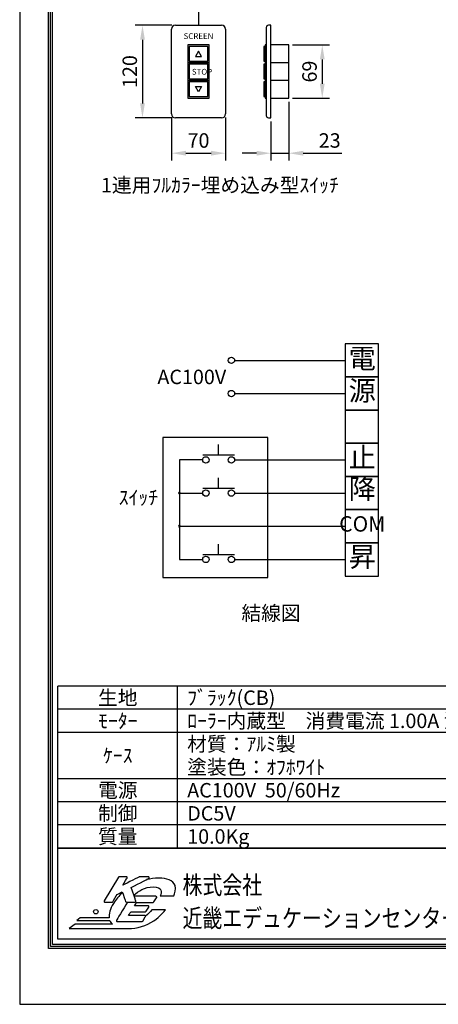
# Model space of a CAD drawing. Units: millimetres. Extents: x 0 to 6300, y 0 to 8910.
# Drawn here: x 0 to 2170, y 0 to 5109 of the extents above; entities that cross this region are included whole.
import ezdxf
from ezdxf.enums import TextEntityAlignment as Align

# ---------------------------------------------------------------- set-up
doc = ezdxf.new("R2010")
doc.units = ezdxf.units.MM
doc.layers.get('Defpoints').update_dxf_attribs({"color": 4})
for name, color, linetype in [('etc', 150, 'Continuous'), ('図枠', 2, 'Continuous'), ('文字', 7, 'Continuous')]:
    doc.layers.add(name, color=color, linetype=linetype)
doc.layers.add('寸法', color=6, linetype='Continuous', lineweight=0)
doc.dimstyles.new('ｽｲｯﾁ', dxfattribs={"dimscale": 30, "dimtxt": 2.5, "dimasz": 2.5, "dimexe": 1.25, "dimexo": 0.625, "dimtad": 1, "dimlfac": 0.25, "dimtxsty": 'Standard', "dimcen": 2.5, "dimclrt": 4, "dimadec": 0, "dimazin": 0, "dimtfac": 1, "dimtmove": 0, "dimatfit": 3, "dimfxl": 1, "dimarcsym": 0})

# ---------------------------------------------------------------- blocks, each defined once
blk = doc.blocks.new('*D31')
at = {"layer": 'Defpoints', "color": 0}
for p in [(787, 4619.8), (1067, 4619.8), (1067, 4416.1)]:
    blk.add_point(p, dxfattribs=at)
at = {"layer": '寸法', "color": 0, "lineweight": -2}
for p, q in [((787, 4601.1), (787, 4378.6)), ((1067, 4601.1), (1067, 4378.6)), ((862, 4416.1), (992, 4416.1))]:
    blk.add_line(p, q, dxfattribs=at)
at = {"layer": '寸法', "color": 0}
for points in [[(862, 4428.6), (862, 4403.6), (787, 4416.1)], [(992, 4428.6), (992, 4403.6), (1067, 4416.1)]]:
    blk.add_solid(points, dxfattribs=at)
at = {"layer": '寸法', "color": 4, "insert": (927, 4472.4), "char_height": 75, "attachment_point": 5}
blk.add_mtext('70', dxfattribs=at)
blk = doc.blocks.new('*D32')
at = {"layer": 'Defpoints', "color": 0}
for p in [(807, 5079.8), (636.6, 4599.8), (807, 4599.8)]:
    blk.add_point(p, dxfattribs=at)
at = {"layer": '寸法', "color": 0, "lineweight": -2}
for p, q in [((788.2, 5079.8), (599.1, 5079.8)), ((636.6, 5004.8), (636.6, 4674.8)), ((788.2, 4599.8), (599.1, 4599.8))]:
    blk.add_line(p, q, dxfattribs=at)
at = {"layer": '寸法', "color": 0}
for points in [[(624.1, 5004.8), (649.1, 5004.8), (636.6, 5079.8)], [(624.1, 4674.8), (649.1, 4674.8), (636.6, 4599.8)]]:
    blk.add_solid(points, dxfattribs=at)
at = {"layer": '寸法', "color": 4, "insert": (580.4, 4839.8), "char_height": 75, "attachment_point": 5, "rotation": 90}
blk.add_mtext('120', dxfattribs=at)
blk = doc.blocks.new('*D33')
at = {"layer": 'Defpoints', "color": 0}
for p in [(1394.8, 4701.8), (1302.8, 4599.8), (1394.8, 4416.1)]:
    blk.add_point(p, dxfattribs=at)
at = {"layer": '寸法', "color": 0, "lineweight": -2}
for p, q in [((1394.8, 4683.1), (1394.8, 4378.6)), ((1302.8, 4581.1), (1302.8, 4378.6)), ((1227.8, 4416.1), (1152.8, 4416.1)), ((1302.8, 4416.1), (1394.8, 4416.1)), ((1469.8, 4416.1), (1669.5, 4416.1))]:
    blk.add_line(p, q, dxfattribs=at)
at = {"layer": '寸法', "color": 0}
for points in [[(1227.8, 4428.6), (1227.8, 4403.6), (1302.8, 4416.1)], [(1469.8, 4428.6), (1469.8, 4403.6), (1394.8, 4416.1)]]:
    blk.add_solid(points, dxfattribs=at)
at = {"layer": '寸法', "color": 4, "insert": (1607.2, 4472.4), "char_height": 75, "attachment_point": 5}
blk.add_mtext('23', dxfattribs=at)
blk = doc.blocks.new('*D34')
at = {"layer": 'Defpoints', "color": 0}
for p in [(1394.8, 4977.8), (1394.8, 4701.8), (1568.7, 4701.8)]:
    blk.add_point(p, dxfattribs=at)
at = {"layer": '寸法', "color": 0, "lineweight": -2}
for p, q in [((1413.6, 4977.8), (1606.2, 4977.8)), ((1568.7, 4902.8), (1568.7, 4776.8)), ((1413.6, 4701.8), (1606.2, 4701.8))]:
    blk.add_line(p, q, dxfattribs=at)
at = {"layer": '寸法', "color": 0}
for points in [[(1556.2, 4902.8), (1581.2, 4902.8), (1568.7, 4977.8)], [(1556.2, 4776.8), (1581.2, 4776.8), (1568.7, 4701.8)]]:
    blk.add_solid(points, dxfattribs=at)
at = {"layer": '寸法', "color": 4, "insert": (1512.4, 4839.8), "char_height": 75, "attachment_point": 5, "rotation": 90}
blk.add_mtext('69', dxfattribs=at)

msp = doc.modelspace()

# ---------------------------------------------------------------- linework, layer by layer
for p, q in [((1859.781, 3427.191), (1687.656, 3427.191)), ((1687.656, 3427.191), (1687.656, 3255.066)), ((1859.781, 3255.066), (1859.781, 3427.191)), ((1114.156, 3341.128), (1687.656, 3341.128)), ((1859.781, 3255.066), (1687.656, 3255.066)), ((1687.656, 3255.066), (1859.781, 3255.066)), ((1687.656, 3255.066), (1687.656, 3082.941)), ((1859.781, 3082.941), (1859.781, 3255.066)), ((1114.156, 3169.003), (1687.656, 3169.003)), ((1687.656, 3082.941), (1859.781, 3082.941)), ((1859.781, 3082.941), (1687.656, 3082.941)), ((1687.656, 3082.941), (1687.656, 2910.816)), ((1859.781, 2910.816), (1859.781, 3082.941)), ((1286.485, 2940.693), (742.001, 2940.693)), ((742.001, 2940.693), (742.001, 2215.169)), ((1286.485, 2215.169), (1286.485, 2940.693)), ((1031.536, 2848.801), (1031.536, 2904.582)), ((1859.781, 2910.816), (1687.656, 2910.816)), ((1687.656, 2910.816), (1859.781, 2910.816)), ((1687.656, 2910.816), (1687.656, 2738.691)), ((1859.781, 2738.691), (1859.781, 2910.816)), ((828.437, 2824.753), (828.437, 2308.378)), ((948.916, 2824.753), (828.437, 2824.753)), ((1114.156, 2848.801), (948.916, 2848.801)), ((1114.156, 2824.753), (1687.656, 2824.753)), ((1031.536, 2676.676), (1031.536, 2732.457)), ((1859.781, 2738.691), (1687.656, 2738.691)), ((1687.656, 2738.691), (1859.781, 2738.691)), ((1687.656, 2738.691), (1687.656, 2566.566)), ((1859.781, 2566.566), (1859.781, 2738.691)), ((1114.156, 2676.676), (948.916, 2676.676)), ((828.437, 2652.628), (948.916, 2652.628)), ((1114.156, 2652.628), (1687.656, 2652.628)), ((1687.656, 2566.566), (1859.781, 2566.566)), ((1859.781, 2566.566), (1687.656, 2566.566)), ((1687.656, 2566.566), (1687.656, 2394.441)), ((1859.781, 2394.441), (1859.781, 2566.566)), ((828.437, 2480.503), (1687.656, 2480.503)), ((1031.536, 2332.426), (1031.536, 2388.207)), ((1859.781, 2394.441), (1687.656, 2394.441)), ((1687.656, 2394.441), (1859.781, 2394.441)), ((1687.656, 2394.441), (1687.656, 2222.316)), ((1859.781, 2222.316), (1859.781, 2394.441)), ((828.437, 2308.378), (948.916, 2308.378)), ((1114.156, 2332.426), (948.916, 2332.426)), ((1114.156, 2308.378), (1687.656, 2308.378)), ((742.001, 2215.169), (1286.485, 2215.169)), ((1687.656, 2222.316), (1859.781, 2222.316))]:
    msp.add_line(p, q)
for centre in [(1097.632, 3341.128), (1097.632, 3169.003), (965.44, 2824.753), (1097.632, 2824.753), (965.44, 2652.628), (1097.632, 2652.628), (965.44, 2308.378), (1097.632, 2308.378)]:
    msp.add_circle(centre, 16.524)
for centre, start, end in [((828.437, 2652.628), 0, 180), ((828.437, 2652.628), 180, 0), ((828.437, 2480.503), 0, 180), ((828.437, 2480.503), 180, 0)]:
    msp.add_arc(centre, 4.303, start, end)
at = {"layer": 'Defpoints'}
msp.add_lwpolyline([(0, 0), (6300, 0), (6300, 8910), (0, 8910)], close=True, dxfattribs=at)
at = {"layer": 'etc'}
for p, q in [((926.954, 6917.407), (926.954, 5079.822)), ((786.954, 4619.822), (786.954, 5059.822)), ((806.954, 5079.822), (1046.954, 5079.822)), ((1066.954, 5059.822), (1066.954, 4619.822)), ((1278.283, 5067.822), (1278.283, 4611.822)), ((1302.811, 5079.822), (1290.283, 5079.822)), ((1302.811, 4599.822), (1302.811, 5079.822)), ((1265.202, 4969.822), (1265.202, 4893.822)), ((1272.56, 4969.822), (1265.202, 4969.822)), ((1272.56, 4977.822), (1272.56, 4885.822)), ((1278.283, 4977.822), (1272.56, 4977.822)), ((1272.56, 4893.822), (1272.56, 4969.822)), ((1278.283, 4885.822), (1278.283, 4977.822)), ((1394.811, 4977.822), (1302.811, 4977.822)), ((1394.811, 4701.822), (1394.811, 4977.822)), ((1265.202, 4893.822), (1272.56, 4893.822)), ((1272.56, 4877.822), (1265.202, 4877.822)), ((1265.202, 4877.822), (1265.202, 4801.822)), ((1278.283, 4885.822), (1272.56, 4885.822)), ((1272.56, 4885.822), (1278.283, 4885.822)), ((1272.56, 4885.822), (1272.56, 4793.822)), ((1272.56, 4801.822), (1272.56, 4877.822)), ((1278.283, 4793.822), (1278.283, 4885.822)), ((1394.811, 4885.822), (1302.811, 4885.822)), ((1265.202, 4801.822), (1272.56, 4801.822)), ((1272.56, 4785.822), (1265.202, 4785.822)), ((1265.202, 4785.822), (1265.202, 4709.822)), ((1272.56, 4793.822), (1278.283, 4793.822)), ((1278.283, 4793.822), (1272.56, 4793.822)), ((1272.56, 4793.822), (1272.56, 4701.822)), ((1272.56, 4709.822), (1272.56, 4785.822)), ((1278.283, 4701.822), (1278.283, 4793.822)), ((1394.811, 4793.822), (1302.811, 4793.822)), ((1265.202, 4709.822), (1272.56, 4709.822)), ((1272.56, 4701.822), (1278.283, 4701.822)), ((1302.811, 4701.822), (1394.811, 4701.822)), ((1046.954, 4599.822), (806.954, 4599.822)), ((1290.283, 4599.822), (1302.811, 4599.822))]:
    msp.add_line(p, q, dxfattribs=at)
for points in [[(870.954, 4977.822), (870.954, 4885.822), (982.954, 4885.822), (982.954, 4977.822)], [(878.954, 4969.822), (878.954, 4893.822), (974.954, 4893.822), (974.954, 4969.822)], [(942.954, 4917.822), (926.954, 4945.535), (910.954, 4917.822)], [(870.954, 4885.822), (870.954, 4793.822), (982.954, 4793.822), (982.954, 4885.822)], [(878.954, 4877.822), (878.954, 4801.822), (974.954, 4801.822), (974.954, 4877.822)], [(870.954, 4793.822), (870.954, 4701.822), (982.954, 4701.822), (982.954, 4793.822)], [(878.954, 4785.822), (878.954, 4709.822), (974.954, 4709.822), (974.954, 4785.822)], [(926.954, 4734.109), (910.954, 4761.822), (942.954, 4761.822)]]:
    msp.add_lwpolyline(points, close=True, dxfattribs=at)
for centre, radius, start, end in [((806.954, 5059.822), 20, 90, 180), ((1046.954, 5059.822), 20, 0, 90), ((1290.283, 5067.822), 12, 90, 180), ((806.954, 4619.822), 20, 180, 270), ((1046.954, 4619.822), 20, 270, 0), ((1290.283, 4611.822), 12, 180, 270)]:
    msp.add_arc(centre, radius, start, end, dxfattribs=at)
at = {"layer": '図枠', "color": 2}
for p, q in [((6101.558, 1650.791), (198.442, 1650.791)), ((198.442, 810.791), (198.442, 1650.791)), ((818.442, 810.791), (818.442, 1650.791)), ((3150, 1530.791), (198.442, 1530.791)), ((6101.558, 1410.791), (198.442, 1410.791)), ((6101.558, 1170.791), (198.442, 1170.791)), ((3150, 1050.791), (198.442, 1050.791)), ((3150, 930.791), (198.442, 930.791)), ((6101.558, 810.791), (198.442, 810.791)), ((198.442, 810.791), (6101.558, 810.791)), ((198.442, 337.639), (198.442, 810.791)), ((6101.558, 337.639), (198.442, 337.639))]:
    msp.add_line(p, q, dxfattribs=at)
for points in [[(150, 289.197), (150, 8620.803), (6150, 8620.803), (6150, 289.197)], [(160.139, 299.336), (160.139, 8610.664), (6139.861, 8610.664), (6139.861, 299.336)], [(170.278, 309.475), (170.278, 8600.525), (6129.722, 8600.525), (6129.722, 309.475)]]:
    msp.add_lwpolyline(points, close=True, dxfattribs=at)
at = {"layer": '図枠'}
msp.add_circle((394.69, 480.362), 11.536, dxfattribs=at)
for points in [[(512.733, 659.369), (512.733, 659.369), (438.215, 537.657), (438.215, 537.657)], [(517.073, 661.796), (515.303, 661.796), (513.655, 660.882), (512.733, 659.369)], [(552.389, 661.796), (552.389, 661.796), (517.073, 661.796), (517.073, 661.796)], [(620.116, 661.245), (620.116, 661.245), (557.209, 629.246), (534.443, 617.664)], [(534.443, 617.664), (543.744, 632.852), (556.721, 654.059), (556.721, 654.059)], [(556.819, 659.197), (555.924, 660.805), (554.225, 661.796), (552.389, 661.796)], [(578.326, 606.589), (585.538, 610.232), (668.466, 652.17), (668.466, 652.17)], [(622.423, 661.796), (621.618, 661.796), (620.831, 661.613), (620.116, 661.245)], [(666.171, 661.796), (666.171, 661.796), (622.423, 661.796), (622.423, 661.796)], [(671.118, 657.893), (670.575, 660.182), (668.526, 661.796), (666.171, 661.796)], [(798.98, 562.418), (804.247, 576.235), (811.973, 596.025), (805.339, 615.815)], [(482.204, 532.347), (482.204, 532.347), (503.398, 566.959), (504.81, 569.267)], [(532.68, 579.764), (514.756, 563.237), (499.101, 544.42), (486.465, 523.781)], [(504.81, 569.267), (506.803, 570.279), (524.56, 579.264), (531.603, 582.83)], [(531.603, 582.83), (534.719, 573.954), (548.987, 533.32), (548.987, 533.32)], [(601.77, 536.618), (601.77, 536.618), (580.817, 599.16), (578.326, 606.589)], [(727.962, 562.418), (727.962, 562.418), (798.98, 562.418), (798.98, 562.418)], [(438.215, 537.657), (437.251, 536.086), (437.214, 534.12), (438.117, 532.517)], [(438.117, 532.517), (439.013, 530.908), (440.711, 529.918), (442.555, 529.918)], [(442.555, 529.918), (442.555, 529.918), (477.864, 529.918), (477.864, 529.918)], [(486.465, 523.781), (468.548, 494.516), (461.24, 468.99), (463.908, 448.445)], [(477.864, 529.918), (479.634, 529.918), (481.282, 530.832), (482.204, 532.347)], [(559.34, 529.918), (537.318, 493.952), (502.195, 436.591), (502.195, 436.591)], [(548.987, 533.32), (549.705, 531.277), (551.629, 529.918), (553.788, 529.918)], [(553.788, 529.918), (553.788, 529.918), (596.945, 529.918), (596.945, 529.918)], [(705.237, 560.732), (705.237, 560.732), (625.29, 560.732), (593.691, 560.732)], [(595.379, 511.617), (599.645, 518.59), (604.186, 525.999), (605.887, 528.786)], [(664.772, 511.617), (664.772, 511.617), (609.578, 511.617), (595.379, 511.617)], [(596.945, 529.918), (598.588, 529.918), (600.119, 530.704), (601.076, 532.029)], [(605.887, 528.786), (611.229, 528.786), (691.909, 528.786), (691.909, 528.786)], [(669.207, 509.02), (668.307, 510.623), (666.606, 511.617), (664.772, 511.617)], [(691.909, 528.786), (693.676, 528.786), (695.317, 529.7), (696.241, 531.213)], [(696.241, 531.213), (696.241, 531.213), (709.577, 552.993), (709.577, 552.993)], [(709.68, 558.133), (708.779, 559.741), (707.081, 560.732), (705.237, 560.732)], [(564.267, 460.8), (568.883, 468.349), (574.487, 477.501), (576.286, 480.436)], [(646.604, 460.8), (646.604, 460.8), (578.994, 460.8), (564.267, 460.8)], [(576.286, 480.436), (581.58, 480.436), (651.911, 480.436), (651.911, 480.436)], [(651.042, 458.201), (650.146, 459.801), (648.445, 460.8), (646.604, 460.8)], [(684.713, 490.484), (676.81, 480.078), (666.147, 467.569), (651.411, 457.376)], [(651.911, 480.436), (653.678, 480.436), (655.318, 481.358), (656.243, 482.866)], [(656.243, 482.866), (656.243, 482.866), (669.109, 503.877), (669.109, 503.877)], [(756.533, 490.484), (756.533, 490.484), (684.713, 490.484), (684.713, 490.484)], [(694.588, 433.628), (728.768, 456.871), (748.764, 481.062), (756.533, 490.484)], [(287.095, 415.627), (287.095, 415.627), (257.245, 393.243), (257.245, 393.243)], [(480.932, 415.627), (480.932, 415.627), (287.095, 415.627), (287.095, 415.627)], [(313.642, 448.445), (313.642, 448.445), (295.794, 435.065), (295.794, 435.065)], [(295.794, 435.065), (295.794, 435.065), (467.311, 435.065), (467.311, 435.065)], [(463.908, 448.445), (463.908, 448.445), (313.642, 448.445), (313.642, 448.445)], [(467.311, 435.065), (470.241, 427.688), (474.796, 421.17), (480.932, 415.627)], [(502.195, 436.591), (501.236, 435.022), (501.202, 433.056), (502.097, 431.453)], [(502.097, 431.453), (502.998, 429.845), (504.699, 428.854), (506.541, 428.854)], [(506.541, 428.854), (506.541, 428.854), (633.268, 428.854), (633.268, 428.854)], [(633.268, 428.854), (635.043, 428.854), (636.684, 429.768), (637.608, 431.276)], [(637.608, 431.276), (637.608, 431.276), (650.941, 453.055), (650.941, 453.055)], [(650.941, 453.055), (651.9, 454.632), (651.943, 456.59), (651.042, 458.201)], [(257.245, 393.243), (257.245, 393.243), (546.2, 393.243), (546.2, 393.243)], [(546.2, 393.243), (546.2, 393.243), (546.2, 393.574), (546.2, 393.574)]]:
    msp.add_open_spline(points, degree=3, dxfattribs=at)
for points, knots in [([(556.721, 654.059), (557.225, 654.873), (557.476, 655.787), (557.476, 656.709), (557.476, 657.567), (557.257, 658.426), (556.819, 659.197)], [5, 5, 5, 5, 6, 6, 6, 7, 7, 7, 7]), ([(805.339, 615.815), (795.148, 642.828), (763.562, 654.451), (720.477, 654.451), (699.388, 654.451), (678.418, 651.836), (658.032, 646.894)], [1, 1, 1, 1, 2, 2, 2, 2.2239724, 2.2239724, 2.2239724, 2.2239724]), ([(668.466, 652.17), (670.209, 653.052), (671.258, 654.828), (671.258, 656.709), (671.258, 657.098), (671.213, 657.498), (671.118, 657.893)], [25, 25, 25, 25, 26, 26, 26, 27, 27, 27, 27]), ([(592.319, 564.827), (614.604, 587.042), (647.968, 609.533), (692.172, 609.533), (741.245, 609.533), (738.301, 581.267), (727.962, 562.418)], [19.44324392, 19.44324392, 19.44324392, 19.44324392, 20, 20, 20, 21, 21, 21, 21]), ([(601.076, 532.029), (601.706, 532.906), (602.032, 533.948), (602.032, 535.005), (602.032, 535.545), (601.947, 536.091), (601.77, 536.618)], [21, 21, 21, 21, 22, 22, 22, 23, 23, 23, 23]), ([(709.577, 552.993), (710.08, 553.809), (710.324, 554.723), (710.324, 555.645), (710.324, 556.504), (710.112, 557.357), (709.68, 558.133)], [24, 24, 24, 24, 25, 25, 25, 26, 26, 26, 26]), ([(669.109, 503.877), (669.605, 504.691), (669.859, 505.607), (669.859, 506.53), (669.859, 507.388), (669.639, 508.246), (669.207, 509.02)], [16, 16, 16, 16, 17, 17, 17, 18, 18, 18, 18]), ([(546.2, 393.574), (550.786, 393.288), (555.513, 393.116), (560.457, 393.116), (609.931, 393.116), (656.476, 407.882), (694.588, 433.628)], [12, 12, 12, 12, 13, 13, 13, 14, 14, 14, 14])]:
    msp.add_open_spline(points, degree=3, knots=knots, dxfattribs=at)

# ---------------------------------------------------------------- texts
for s, height, p in [('電', 103.275, (1776.07, 3337.375)), ('源', 103.275, (1776.07, 3170.724)), ('止', 103.275, (1776.07, 2823.963)), ('降', 103.275, (1776.07, 2661.304)), ('COM', 80, (1776.07, 2482.224)), ('昇', 103.275, (1776.07, 2308.039))]:
    msp.add_text(s, height=height).set_placement(p, align=Align.MIDDLE)
for s, p in [('AC100V', (713.94, 3217.863)), ('ｽｲｯﾁ', (513.334, 2592.198)), ('%%U結線図', (1149.678, 1992.258))]:
    msp.add_text(s, height=75).set_placement(p)
at = {"layer": 'etc'}
msp.add_text('SCREEN', height=30, dxfattribs=at).set_placement((926.954, 5019.842), align=Align.MIDDLE)
msp.add_text('STOP', height=30, dxfattribs=at).set_placement((892.638, 4838.722), align=Align.MIDDLE_LEFT)
at = {"layer": '図枠', "oblique": 10, "width": 0.8}
for s, height, p in [('株式会社', 94.5312, (844.226, 618.704)), ('近畿エデュケーションセンター', 94.53125, (844.226, 447.187))]:
    msp.add_text(s, height=height, dxfattribs=at).set_placement(p, align=Align.MIDDLE_LEFT)
at = {"layer": '文字'}
msp.add_text('1連用ﾌﾙｶﾗｰ埋め込み型ｽｲｯﾁ', height=75, dxfattribs=at).set_placement((421.252, 4212.981))
for s, p in [('生地', (508.442, 1590.791)), ('ﾓｰﾀｰ', (508.442, 1470.791)), ('ｹｰｽ', (508.442, 1290.791)), ('電源', (508.442, 1110.791)), ('制御', (508.442, 990.791)), ('質量', (508.442, 870.791))]:
    msp.add_text(s, height=75, dxfattribs=at).set_placement(p, align=Align.MIDDLE_CENTER)
for s, p in [('ﾌﾞﾗｯｸ(CB)', (868.442, 1590.791)), ('ﾛｰﾗｰ内蔵型\u3000消費電流 1.00A 消費電力 100VA', (868.442, 1470.791)), ('材質：ｱﾙﾐ製', (868.442, 1350.791)), ('塗装色：ｵﾌﾎﾜｲﾄ', (868.442, 1230.791)), ('AC100V  50/60Hz', (868.442, 1110.791)), ('DC5V', (868.442, 990.791)), ('10.0Kg', (868.442, 870.791))]:
    msp.add_text(s, height=75, dxfattribs=at).set_placement(p, align=Align.MIDDLE_LEFT)

# ---------------------------------------------------------------- dimensions: what is measured, and where the dimension line sits
at = {"layer": '寸法'}
for base, p1, p2, picture, middle in [((636.64, 4599.822), (806.954, 5079.822), (806.954, 4599.822), '*D32', (580.39, 4839.822)), ((1568.682, 4701.822), (1394.811, 4977.822), (1394.811, 4701.822), '*D34', (1512.432, 4839.822))]:
    dim = msp.add_linear_dim(base=base, p1=p1, p2=p2, angle=90, dimstyle='ｽｲｯﾁ', dxfattribs=at)
    dim.commit()
    dim.dimension.update_dxf_attribs({"geometry": picture, "text_midpoint": middle})
for base, p1, p2, picture, middle in [((1394.811, 4416.116), (1302.811, 4599.822), (1394.811, 4701.822), '*D33', (1607.152, 4472.366)), ((1066.954, 4416.116), (786.954, 4619.822), (1066.954, 4619.822), '*D31', (926.954, 4472.366))]:
    dim = msp.add_linear_dim(base=base, p1=p1, p2=p2, dimstyle='ｽｲｯﾁ', dxfattribs=at)
    dim.commit()
    dim.dimension.update_dxf_attribs({"geometry": picture, "text_midpoint": middle})

doc.saveas('drawing.dxf')
